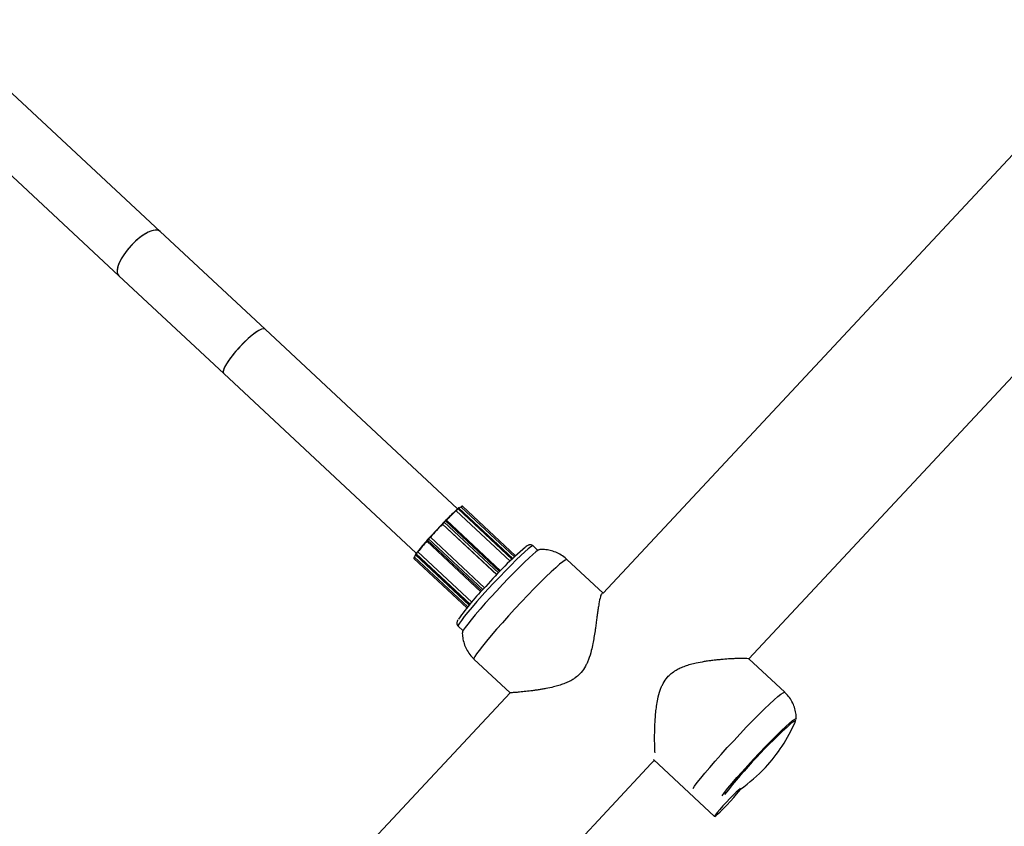
# Model space of a CAD drawing. Units: millimetres. Extents: x 66.6 to 77.5, y 82.3 to 91.8.
# Drawn here: x 70.2 to 70.5, y 88.3 to 88.5 of the extents above; entities that cross this region are included whole.
import ezdxf

# ---------------------------------------------------------------- set-up
doc = ezdxf.new("R2010")
doc.units = ezdxf.units.MM

# ---------------------------------------------------------------- blocks, each defined once
blk = doc.blocks.new('aa')
at = {"color": 7, "linetype": 'Continuous', "lineweight": 25}
for p, q in [((70.55718472083782, 88.54840907989694), (70.35206494448397, 88.32880371274935)), ((70.39061702280172, 88.31148164085431), (70.58624986571684, 88.52093010583503)), ((70.23501958177181, 88.42435041177205), (70.17865172313608, 88.47683265310354)), ((70.16781064639277, 88.46506621988594), (70.22411607909669, 88.41264210126654)), ((70.2627489961049, 88.39851984247126), (70.23501978691384, 88.42435022072439)), ((70.22411587395464, 88.41264229231419), (70.2518375961725, 88.38681888834397)), ((70.31358972525686, 88.3510540651325), (70.26274929009803, 88.39851956830232)), ((70.25183730217938, 88.38681916251291), (70.30267106358949, 88.33935989006949)), ((70.31323281261106, 88.35068107126853), (70.3131660789172, 88.35060424913536)), ((70.31323535447825, 88.35068360036091), (70.31323281261108, 88.35068107126851)), ((70.31327042246161, 88.35058288572475), (70.31325259635734, 88.35056236476636)), ((70.32748641696146, 88.33727342546258), (70.31325259635734, 88.35056236476636)), ((70.31361465006023, 88.35107625001038), (70.31362235930919, 88.35108392636762)), ((70.31381175715075, 88.3512469741149), (70.31362235930919, 88.35108392636764)), ((70.31393393978064, 88.35123674553388), (70.31374454193907, 88.3510736977866)), ((70.32821925408628, 88.3379901462871), (70.31399041331444, 88.35127443633395)), ((70.3286270163735, 88.33838299351464), (70.31457104283236, 88.35150589174688)), ((70.32891841002359, 88.33866074388793), (70.31490702536698, 88.351742013172)), ((70.3096540970582, 88.34717943601095), (70.30963340205219, 88.34714802268938)), ((70.3096646518519, 88.34719252999234), (70.3096540970582, 88.34717943601095)), ((70.3096719788628, 88.34705730797344), (70.30966594544228, 88.34704814973601)), ((70.32397147922622, 88.33369225777628), (70.30966594544228, 88.34704814973601)), ((70.31000422748792, 88.34757801928929), (70.3100056758248, 88.34757981932165)), ((70.31033377852864, 88.34791540398273), (70.31000567582481, 88.34757981932165)), ((70.31042455111165, 88.34787475425567), (70.3100964484078, 88.34753916959461)), ((70.3249762236924, 88.3347368169748), (70.3106693794402, 88.34809393241022)), ((70.3054642690235, 88.34252090550292), (70.31977139185862, 88.32916352997772)), ((70.30593447543934, 88.34322110906449), (70.30562119077479, 88.34287001128213)), ((70.3059816697882, 88.34313380339022), (70.30566838512365, 88.34278270560787)), ((70.30593613805047, 88.34322263947885), (70.30593447543933, 88.3432211090645)), ((70.30629642903774, 88.34358644171247), (70.30630906553952, 88.34359809526575)), ((70.30633841588795, 88.34362028910365), (70.30630906553954, 88.34359809526575)), ((70.30644061589004, 88.34359504590687), (70.3064320335223, 88.34358855618225)), ((70.3207464186874, 88.33023890279159), (70.30644061589004, 88.34359504590687)), ((70.3026654755951, 88.33935328338644), (70.30251359834617, 88.33915095503721)), ((70.30268416935866, 88.33923223653723), (70.30253229210973, 88.339029908188)), ((70.3026654755951, 88.33935328338644), (70.30267249863905, 88.33936135875362)), ((70.30304149896962, 88.3397700415168), (70.30303910776634, 88.33976728995177)), ((70.3031132933298, 88.33984153159943), (70.30304149896962, 88.3397700415168)), ((70.30316161313853, 88.33975875160732), (70.30314243076776, 88.33973965053494)), ((70.31739675833009, 88.32646857564596), (70.30316161313853, 88.33975875160732)), ((70.33485338169575, 88.3400939605618), (70.33357022799494, 88.341291934888)), ((70.3020661204491, 88.33799394839536), (70.3160808507804, 88.32490955553196)), ((70.30228801672258, 88.3383495076198), (70.31634399026375, 88.32522660938754)), ((70.3024974811002, 88.33896953872181), (70.31672780059434, 88.32568386811442)), ((70.35205290887637, 88.32882419216115), (70.34252387383182, 88.33772066288763)), ((70.31378090815144, 88.3200955382388), (70.31506406185224, 88.3188975639126)), ((70.3179578216123, 88.31140789463345), (70.32750443993132, 88.30249500786002)), ((70.40006855242541, 88.30265752782856), (70.39058529599697, 88.311511261553)), ((70.3275046574347, 88.30250897437463), (70.13220306802421, 88.09341515607302)), ((70.365424440542, 88.28487626458626), (70.38153955976554, 88.26983091259041)), ((70.15258376623596, 88.05663843835744), (70.36477537411731, 88.28381505088471)), ((70.38836346315986, 88.27714001488324), (70.38822540482103, 88.27726890851878))]:
    blk.add_line(p, q, dxfattribs=at)
at = {"color": 8, "linetype": 'Continuous', "lineweight": 25}
for p, q in [((70.32750577383963, 88.33729251726417), (70.31327042246161, 88.35058288572475)), ((70.32799344008386, 88.33777068183198), (70.31374454193907, 88.3510736977866)), ((70.32817174746579, 88.33794408382279), (70.31393393978064, 88.35123674553388)), ((70.32397894676555, 88.33370007709574), (70.3096719788628, 88.34705730797344)), ((70.32442304884479, 88.33416360944588), (70.3100964484078, 88.34753916959461)), ((70.32474862932875, 88.33450154889474), (70.31042455111165, 88.34787475425567)), ((70.31999283196498, 88.32940915609304), (70.30566838512365, 88.34278270560787)), ((70.32030858221569, 88.32975795196181), (70.3059816697882, 88.34313380339022)), ((70.3207392698588, 88.3302310746902), (70.3064320335223, 88.34358855618225)), ((70.3169345048064, 88.32592787869191), (70.30268416935866, 88.33923223653723)), ((70.31737910646248, 88.32644804566955), (70.30314243076776, 88.33973965053494)), ((70.3167716705882, 88.32573577995731), (70.30253229210973, 88.339029908188))]:
    blk.add_line(p, q, dxfattribs=at)
at = {"color": 7, "linetype": 'Continuous', "lineweight": 25, "flags": 128}
for points in [[(70.33527310441319, 88.34030973940351), (70.33491519238197, 88.34013432103221), (70.33432802965888, 88.33970569685225), (70.33352537884048, 88.33903391345112), (70.33252605338168, 88.33813471686237), (70.33135347662424, 88.33702918349191), (70.33003513277353, 88.33574322610494), (70.32860192269203, 88.33430698645269), (70.3270874396093, 88.3327541287753), (70.3255271817252, 88.33112105074059), (70.32395772016213, 88.32944603031356), (70.32241584176889, 88.32776832855335), (70.32093768686819, 88.32612726936725), (70.3195579021581, 88.32456131779169), (70.31830882862273, 88.32310717840436), (70.31721974348713, 88.32179893500002), (70.31631617398378, 88.32066725169527), (70.315619299016, 88.31973865418759), (70.31514545274243, 88.31903490801552), (70.31490574171809, 88.31857250839288), (70.31487566493738, 88.31843657633212)], [(70.38350719529105, 88.27532088926631), (70.3841437970836, 88.27615965786701), (70.38506432311405, 88.27730773159398), (70.38616831979208, 88.27862986580607), (70.38742991037127, 88.2800950707979), (70.3888195242377, 88.28166900340635), (70.39030459002015, 88.28331477198506), (70.39185029903534, 88.28499380111343), (70.39342042117403, 88.28666673577179), (70.3949781541041, 88.28829436378965), (70.3964869858859, 88.28983853494577), (70.3979115507813, 88.29126305517705), (70.39921845819659, 88.29253453493664), (70.4003770753296, 88.29362317181662), (70.40136024517673, 88.29450344909121), (70.4021449230701, 88.29515473380718), (70.40271271682491, 88.29556176040279), (70.40305031783681, 88.29571498851963), (70.40315070420208, 88.29562832546965)], [(70.40282004092423, 88.29478134067207), (70.4028341124953, 88.29481490807831), (70.40287237611875, 88.29493753112703)], [(70.38479683026218, 88.27286385308996), (70.38572422413435, 88.27386023129995), (70.3865943094426, 88.27482881471423), (70.38734255593998, 88.27569776793194), (70.38791346960679, 88.27640264466812), (70.38826470838809, 88.27689116743984), (70.38837022251032, 88.27712710474796), (70.3882221864737, 88.27709295820169), (70.38783157943386, 88.27679126029415), (70.38722737092803, 88.27624438657895), (70.38645437233703, 88.27549289617781), (70.38556991343012, 88.27459252369589), (70.38463959047826, 88.27361004564128), (70.3837324012789, 88.27261832791673), (70.3829156279048, 88.27169092168909), (70.38224984670065, 88.27089660843563), (70.3817844356126, 88.27029429873666), (70.38155391205194, 88.26992866314711), (70.3815753728966, 88.26982681918605), (70.38184722649392, 88.26999632015412), (70.38234931070619, 88.27042459493995), (70.38304438824431, 88.2710798803619), (70.38388090838701, 88.27191357689796), (70.38479683026218, 88.27286385308996)]]:
    blk.add_lwpolyline(points, dxfattribs=at)
at = {"color": 8, "linetype": 'Continuous', "lineweight": 25, "flags": 128}
for points in [[(70.33357022799494, 88.341291934888), (70.33338426265718, 88.34127617162426), (70.33294851552337, 88.34101334322803), (70.33228443764818, 88.34049641186692), (70.33140838083287, 88.33973810610661), (70.33034191650366, 88.33875709795161), (70.32911130455176, 88.33757754307848), (70.32774684672758, 88.3362284860429), (70.32628214051113, 88.33474314510634), (70.32475325183054, 88.33315809429224), (70.32319782699922, 88.33151236281213), (70.32165416573868, 88.32984647403691)], [(70.34252387383182, 88.33772066288763), (70.34240715009037, 88.33773800424945), (70.34202716697627, 88.33755864053389), (70.34141777656463, 88.33712635634728), (70.34059083994663, 88.33644956560961), (70.33956245250292, 88.33554144128274), (70.33835263062532, 88.3344196589737), (70.33698492212054, 88.33310605289914), (70.33548594787885, 88.3316261909071), (70.33388488372881, 88.33000887682793), (70.33221289256295, 88.32828558984052), (70.33050251778741, 88.32648987176587), (70.3287870499017, 88.3246566742137), (70.32709987853691, 88.32282167828913), (70.32547384256449, 88.32102060010055), (70.32394059092508, 88.31928849558622), (70.3225299666178, 88.31765907819027), (70.3212694258402, 88.31616406266886), (70.32018350358469, 88.31483254779857), (70.31929333609276, 88.31369045000179), (70.31861624946208, 88.312759998913), (70.31816542241376, 88.31205930470426), (70.31794962978346, 88.31160200559133), (70.3179578216123, 88.31140789463346)], [(70.32165416573868, 88.32984647403691), (70.32016027811225, 88.328201447677), (70.31875294859124, 88.3266177897409), (70.31746683029911, 88.32513449514286), (70.31633359173662, 88.32378808751866), (70.31538113699813, 88.32261171989248), (70.31463291868036, 88.32163435833941), (70.31410736040148, 88.32088006874457), (70.31381740315052, 88.32036742422112), (70.31377018663734, 88.3201090477786), (70.31378090815144, 88.3200955382388)], [(70.37585082561777, 88.2772291945725), (70.37624459694823, 88.27781686311621), (70.3769532270667, 88.27877895517085), (70.37787269552955, 88.27994974246532), (70.378985105929, 88.28130643695664), (70.38026880646201, 88.28282263212978), (70.38169881135788, 88.28446881697035), (70.3832472871979, 88.28621295036291), (70.38488409466123, 88.28802108473491), (70.38657737515243, 88.28985802680751), (70.38829417089282, 88.29168802259278), (70.39000106640614, 88.29347545330432), (70.39166483891277, 88.29518552863654), (70.39325310497341, 88.29678496391824), (70.3947349507958, 88.29824262796102), (70.39608153393658, 88.29953014899233), (70.39726664468664, 88.30062246687987), (70.39826721621327, 88.3014983208984), (70.39906377352982, 88.30214066354577), (70.39964081255422, 88.30253699235297), (70.39998710187822, 88.3026795932306), (70.4000685207115, 88.30265755741898)], [(70.40287237611875, 88.29493753112703), (70.40285742489914, 88.2950456571825), (70.40263974362885, 88.29501839360148), (70.40218642871977, 88.29473378865512), (70.40180789553986, 88.2944438771992)]]:
    blk.add_lwpolyline(points, dxfattribs=at)
at = {"color": 7, "linetype": 'Continuous', "lineweight": 25}
for centre, radius, start, end in [((70.35446682834115, 88.30506480441164), 0.06147788225472256, 132.2075402873811, 135.664902694173), ((70.35517668487633, 88.30444774030626), 0.06232325238017892, 132.274847232535, 135.5975957487176), ((70.31680618638151, 88.34761373560066), 0.004709024328620196, 132.6679879501437, 139.3141614656992), ((70.31773396234023, 88.34674555477508), 0.005886280410020515, 132.6679879510883, 139.3141614676312), ((70.31466403134931, 88.35069744069312), 0.0008137812793399622, 96.56136070433416, 138.47418528247), ((70.40953441961332, 88.25053375381061), 0.1389771788870927, 135.9536125869501, 137.953126419031), ((70.4109131166315, 88.24924662148348), 0.1407697716214393, 135.9917225417144, 137.9150164640243), ((70.31271330557821, 88.34484929574451), 0.003845131504015353, 134.7930051873313, 142.4536595222208), ((70.31348279601947, 88.34412826516467), 0.004806414378434924, 134.7930051857057, 142.4536595230234), ((70.35222361096797, 88.30100353587547), 0.06261110031323867, 138.2449387732046, 141.660078521881), ((70.35289866267266, 88.30032865298209), 0.06347051893560403, 138.3113836006441, 141.593633695104), ((70.30881183850684, 88.340735001849), 0.003802366906577152, 131.4172604957633, 139.1384083431678), ((70.30957629536113, 88.34002425635057), 0.004752958636601779, 131.4172604994704, 139.13840834143), ((70.30636690643149, 88.33639333750472), 0.00473896603392956, 134.6054202757919, 141.2222264668274), ((70.30730217910367, 88.33552220997218), 0.005923707548347711, 134.6054202796618, 141.2222264643804), ((70.397430122006, 88.26390061566018), 0.1013839457495082, 130.5312232479685, 138.8714619489111), ((70.3032402030755, 88.33828040732467), 0.0009546903694258214, 133.9557274396656, 175.8493135899675), ((70.37137978075052, 88.28130844368856), 0.07042685071624868, 135.5972358308704, 144.7506136854755), ((70.50187589861197, 88.18278287486403), 0.1499392699773294, 131.8659592299996, 141.7258402906174), ((70.36405926915515, 88.31165239150981), 0.04227327506243756, 316.9533612440552, 336.4783880272445), ((70.36405926915515, 88.31165239150981), 0.04227327506243756, 305.0829821469767, 316.9533612440552)]:
    blk.add_arc(centre, radius, start, end, dxfattribs=at)
at = {"color": 8, "linetype": 'Continuous', "lineweight": 25}
for centre, radius, start, end in [((70.31331228691369, 88.35065521782624), 8.35737114988294e-05, 161.9799987098108, 239.9385533796522), ((70.31367778817106, 88.35101117284091), 9.146274857941685e-05, 43.12647185104173, 127.3027540911979), ((70.3138671860126, 88.35117422058808), 9.146274867916424e-05, 43.12647189693413, 127.302754042643), ((70.31401686519293, 88.3511736488935), 0.0001042008158847323, 104.7057379679077, 142.7330651110564), ((70.31566150788525, 88.35061962223959), 0.001352407215122101, 123.9093927525959, 141.4554040012098), ((70.30973477367466, 88.34712887542818), 9.521076081616005e-05, 147.9243487847146, 228.7355949380688), ((70.3100194080792, 88.3474888096364), 9.203986974246901e-05, 33.17196535737816, 98.58050896353262), ((70.31034751078303, 88.34782439429743), 9.203986976831208e-05, 33.17196536734727, 98.58050895214546), ((70.31133405050838, 88.3471051463971), 0.001191421591471118, 123.9093578600251, 139.7624872640798), ((70.30620783914284, 88.34215164173072), 0.0008302121751975887, 130.5249035588259, 153.5905817291809), ((70.30571377632617, 88.34286365111305), 9.280375032706292e-05, 176.0702373224892, 240.7179269429552), ((70.30602706099083, 88.34321474889546), 9.280375044404585e-05, 176.0702373629126, 240.7179269031913), ((70.3063649245792, 88.3435208146736), 9.535471796464803e-05, 45.26876492671694, 125.8597087760046), ((70.30274173036557, 88.3393030928227), 9.12901019169167e-05, 146.647258510914, 230.9108782551411), ((70.3030733044896, 88.3396928728516), 8.346612481063994e-05, 34.08617274765503, 112.3992964211554), ((70.30325787919544, 88.33730326731244), 0.001377435758126119, 132.5325441555703, 149.9056606848642), ((70.3026051063781, 88.33894769978166), 0.0001098186675827021, 131.5322036640169, 168.5294842402239), ((70.30258985311664, 88.33910076447347), 9.129010191664156e-05, 146.647258510914, 230.9108782482184)]:
    blk.add_arc(centre, radius, start, end, dxfattribs=at)
at = {"color": 7, "linetype": 'Continuous', "lineweight": 25}
for centre, major_axis, ratio, start_param, end_param in [((70.22956783043425, 88.41849625651929), (0.005451853914405277, 0.005854059735181113), 0.3789943766347666, 4.623115472807126e-05, 3.141638884744877), ((70.22956783043425, 88.41849625651929), (0.005451853914405277, 0.005854059735181113), 0.3789943766350088, 6.283139076024879, 7.850110255940959), ((70.22956783043425, 88.41849625651929), (0.005451853914405277, 0.005854059735181113), 0.3789943766350088, 1.566924948761373, 3.141546422436373), ((70.2572932961387, 88.39266936540761), (0.005455847001156389, 0.005850340020348017), 0.2117822665412223, 0.0001186414611246191, 3.141711295050328), ((70.2572932961387, 88.39266936540761), (0.005455847001156389, 0.005850340020348017), 0.2117822665408412, 6.2830666657178, 7.850275647821281), ((70.2572932961387, 88.39266936540761), (0.005455847001156389, 0.005850340020348017), 0.2117822665408412, 1.567090340641695, 3.141474012128515)]:
    blk.add_ellipse(centre, major_axis=major_axis, ratio=ratio, start_param=start_param, end_param=end_param, dxfattribs=at)
for points, knots in [([(70.7972660221637, 88.37869013687506), (70.79550665150958, 88.38033329908451), (70.78844503443942, 88.3869284882677), (70.77608488431524, 88.39847065393273), (70.76018985103654, 88.41331262327752), (70.74430605555399, 88.42814244198982), (70.72843658388484, 88.44295736631278), (70.71258484620733, 88.45775417583204), (70.69675416129246, 88.47252978251343), (70.68094786696273, 88.48728106834496), (70.66516928960343, 88.50200492967234), (70.64942175144176, 88.51669826615033), (70.63370856770848, 88.53135798453175), (70.61803304650873, 88.54598099848243), (70.60239848798183, 88.56056422944673), (70.58680818360486, 88.57510460727607), (70.57126541564207, 88.58959907074546), (70.5557734558776, 88.60404456874474), (70.54033556708073, 88.61843805887136), (70.52495499427033, 88.63277651573078), (70.50963499406282, 88.64705690299195), (70.49437872190103, 88.6612762807013), (70.47918964969102, 88.67543140779325), (70.46407000394017, 88.68952022854258), (70.44902659150642, 88.70353632802978), (70.43542193719884, 88.71621062928146), (70.42686906470936, 88.7241774019727), (70.42327434318906, 88.72752578922807)], [0, 0, 0, 0, 0.01379296603983465, 0.05536107141884324, 0.09692917892751524, 0.1384972898213776, 0.1800654053680341, 0.2216335268452514, 0.2632016555441954, 0.3047697927724665, 0.3463379398570476, 0.3879060981478263, 0.4294742690207648, 0.4710424538815169, 0.5126106541687885, 0.554178871358375, 0.5957471069669763, 0.6373153625564519, 0.6788836397381127, 0.7204519401773536, 0.7620202655986569, 0.8035886177907133, 0.8451569986120057, 0.8867254099968832, 0.9282938539617197, 0.9698623326117237, 1, 1, 1, 1]), ([(70.31316665623763, 88.35060379582036), (70.31316861677556, 88.35060554553019), (70.31317339257588, 88.35060980776079), (70.31318957864974, 88.35060643102561), (70.31321104927216, 88.3505952576406), (70.31323232101022, 88.35058037403658), (70.31324582859321, 88.35056837613043), (70.31325259635734, 88.35056236476636)], [0, 0, 0, 0, 0.197022820748501, 0.4799405497735231, 0.6911280724410752, 0.845244530018815, 1, 1, 1, 1]), ([(70.31398967369205, 88.35127298662567), (70.31398697785603, 88.35127613314299), (70.3139763340204, 88.3512885563812), (70.31395076199496, 88.35129877502274), (70.3139208042594, 88.35130308793308), (70.31389585802448, 88.35129962563616), (70.31387644176408, 88.35129278419063), (70.31385863912281, 88.35128333347213), (70.31383961465475, 88.35127026510708), (70.31382219466884, 88.35125570067392), (70.31381175715075, 88.35124697411491)], [0, 0, 0, 0, 0.04255734299455419, 0.168027046289096, 0.2708150701523419, 0.3627859050342344, 0.4502097644294518, 0.5512287400330712, 0.7311101068369974, 1, 1, 1, 1]), ([(70.31490568303417, 88.35174089703398), (70.31490041919783, 88.35174608828308), (70.31488694209511, 88.35175937953925), (70.31485911133231, 88.3517684478879), (70.31483036831725, 88.35177029218158), (70.31480695489802, 88.35176563802776), (70.3147885506408, 88.3517582414194), (70.3147696344522, 88.35174741823853), (70.31473858577286, 88.35172444570682), (70.31467959368574, 88.35167159140576), (70.31459528507285, 88.3515884491523), (70.31454247825782, 88.35153358835073), (70.31452385582672, 88.35151424157709)], [0, 0, 0, 0, 0.0346818411868668, 0.08879659336412538, 0.1342862110835033, 0.1756242782893554, 0.2160593100416767, 0.2672719001417285, 0.373614061407719, 0.6413164276544985, 0.8735095061308071, 1, 1, 1, 1]), ([(70.30963442475634, 88.34714733816898), (70.30963254251587, 88.34714494267982), (70.30962600716073, 88.34713662526627), (70.30962531999202, 88.34711636422934), (70.30963329443489, 88.3470907584398), (70.30964706708679, 88.34706767152097), (70.30965964398385, 88.34705466596655), (70.30966594544228, 88.34704814973601)], [0, 0, 0, 0, 0.1247449415228686, 0.4331287659958614, 0.6633257781251894, 0.831314623497205, 1, 1, 1, 1]), ([(70.31066806040397, 88.34809273351664), (70.31066341342236, 88.3480974946512), (70.31065060828183, 88.3481106143496), (70.31062331322649, 88.34811996336833), (70.31059428576302, 88.34812233413162), (70.31057052711121, 88.34811792921549), (70.31055191791094, 88.34811065294977), (70.31053335763089, 88.34810021584862), (70.31050229001671, 88.34807750689046), (70.31044297492575, 88.34802505216949), (70.3103693563121, 88.34795112896585), (70.31033377852864, 88.34791540398273)], [0, 0, 0, 0, 0.0350440784159697, 0.09656684411487682, 0.1479915584650796, 0.1945709781960739, 0.2397891509683302, 0.2958028600229147, 0.4078681591813201, 0.7138395120866581, 1, 1, 1, 1]), ([(70.30562119077479, 88.34287001128214), (70.30558959559494, 88.34283401849365), (70.30552590941682, 88.3427614680872), (70.30547320785618, 88.34269392450275), (70.30545049942644, 88.3426599471637), (70.30543787590655, 88.34263391456673), (70.30543097034074, 88.34260556889443), (70.3054326443326, 88.3425732926484), (70.30544365494465, 88.34254247997143), (70.30545892500388, 88.34252806251301), (70.30546527119469, 88.34252207066054)], [0, 0, 0, 0, 0.2694723126714792, 0.543173414022701, 0.7010698139009106, 0.7764628454965267, 0.8321425777976182, 0.8901638910939967, 0.9543524425541459, 1, 1, 1, 1]), ([(70.30633916647339, 88.34361931807946), (70.30634140587298, 88.3436213392983), (70.30634931466193, 88.34362847754787), (70.30636956149266, 88.34363067385334), (70.30639578028178, 88.34362461094814), (70.30641983186489, 88.3436125271337), (70.30643367833287, 88.34360088101387), (70.30644061589004, 88.34359504590687)], [0, 0, 0, 0, 0.1221695347317622, 0.4314607675842086, 0.6623351262285154, 0.830818272791343, 1, 1, 1, 1]), ([(70.30316161313853, 88.33975875160732), (70.30315514702494, 88.33976508591888), (70.30314224149743, 88.33977772838657), (70.30312585695891, 88.33979784442239), (70.30311310079489, 88.33981834712391), (70.30310844206491, 88.33983406104022), (70.30311223188225, 88.3398389701084), (70.303113786595, 88.33984098397616)], [0, 0, 0, 0, 0.1547908455433524, 0.3089425328353597, 0.5201783310170522, 0.8031607324348515, 1, 1, 1, 1]), ([(70.33357553282077, 88.3412675954983), (70.33356265368474, 88.34128645859454), (70.33345573587405, 88.34144305302353), (70.33309906830775, 88.34156767206477), (70.33271163838623, 88.34158790446823), (70.33240742803045, 88.34150898867688), (70.33211334040277, 88.34137000757427), (70.3319024755416, 88.34124810709129), (70.33171494758375, 88.34110269412797), (70.33168419904518, 88.3410788510906)], [0, 0, 0, 0, 0.01926140627524782, 0.1599010511915707, 0.2821418694484935, 0.4231023671838144, 0.6153385592371261, 0.9369279265089084, 1, 1, 1, 1]), ([(70.34249757151372, 88.33769224097442), (70.34235297964278, 88.3378418961929), (70.34181120122498, 88.33840264671751), (70.34068381466605, 88.3391113770931), (70.3392167903935, 88.33979672420648), (70.33773476032673, 88.34019008379404), (70.33640062555915, 88.34035915199395), (70.33557404329491, 88.34031143394648), (70.33522763806948, 88.34029143620191)], [0, 0, 0, 0, 0.07826582534262126, 0.2932580839221078, 0.4955873870127614, 0.6871664245176713, 0.8688972774698465, 1, 1, 1, 1]), ([(70.30226901499874, 88.33839395819805), (70.30223490742915, 88.33835613808814), (70.30216665939136, 88.33828046138878), (70.3020884159491, 88.33818457198747), (70.30205717407944, 88.33814354130268), (70.30203845692601, 88.33810403892255), (70.30203227459563, 88.33807280899173), (70.30203613906296, 88.33803988764205), (70.30204813382556, 88.33801127874791), (70.30206250860554, 88.33799927702076), (70.30206736430179, 88.33799522292453)], [0, 0, 0, 0, 0.2400450061010245, 0.4803215487296637, 0.7379233123816087, 0.8093787363763112, 0.8593453317313049, 0.9124070250243114, 0.9704117294791444, 1, 1, 1, 1]), ([(70.30251359834618, 88.33915095503721), (70.30249818157299, 88.33913387343907), (70.30247942828811, 88.33911309502636), (70.30246401661088, 88.33905459203824), (70.3024661030314, 88.33902080398411), (70.30247717885052, 88.33899061641462), (70.30249217836294, 88.33897669940227), (70.3024981637146, 88.33897114600752)], [0, 0, 0, 0, 0.5581296123196839, 0.6789205165599832, 0.7917379500123987, 0.9168958579343063, 1, 1, 1, 1]), ([(70.35207324932473, 88.3287928427516), (70.3520626030036, 88.3288077355586), (70.35200301424035, 88.32889109242338), (70.3519411462558, 88.3288873866591), (70.35189033180541, 88.32888434297865)], [0, 0, 0, 0, 0.1786632335642642, 0.9999999999999999, 0.9999999999999999, 0.9999999999999999, 0.9999999999999999]), ([(70.35175709560352, 88.3286809935834), (70.35166723762057, 88.32859147107104), (70.35153548008878, 88.32846020543514), (70.35127313417826, 88.3275813470301), (70.35106219316795, 88.32657982502796), (70.3508328192032, 88.32518998696631), (70.35067509500553, 88.32413628312167), (70.35049893458437, 88.32287191943335), (70.35031821304295, 88.32153676515365), (70.35013603774695, 88.32020118007293), (70.34992396076643, 88.31871945959269), (70.34968636812988, 88.31719018518179), (70.34937129802822, 88.3154408646132), (70.34894000090875, 88.31347758939886), (70.34842677140827, 88.31174749522916), (70.34786182100389, 88.31038820565225), (70.34727737316182, 88.30922094149759), (70.34659915552821, 88.30822272759849), (70.34566331564143, 88.30721223734758), (70.34491690240782, 88.30657757384407), (70.34394100106394, 88.30592737429303), (70.34292263401962, 88.30537955191521), (70.3416907088039, 88.30486254766086), (70.3403602060739, 88.30441877955239), (70.33877369942682, 88.30399006670281), (70.33727782275379, 88.30367216370969), (70.33592173359906, 88.30342899343478), (70.33489898636735, 88.30326536840374), (70.33391588332859, 88.30312352661365), (70.3326657845374, 88.30295960155843), (70.33147854752715, 88.30282419661535), (70.33039337905748, 88.30271445996983), (70.3296939481115, 88.30264995298157), (70.32897171056723, 88.30258861498032), (70.3282820360362, 88.30253711069105), (70.32783211343605, 88.302512225948), (70.32753933738088, 88.3025020465754), (70.32756639810879, 88.30251432711495), (70.32758378402829, 88.30252221709014)], [0, 0, 0, 0, 0.04325461590437135, 0.06342365190582967, 0.1278610863879247, 0.1478305273801826, 0.1793817493660796, 0.2075209652126364, 0.235382554813324, 0.2660638386499349, 0.2896939411063584, 0.3230826312213354, 0.3535751590308994, 0.3870743344906162, 0.4304080161197658, 0.4472445733966351, 0.4626456092799568, 0.4971172506269084, 0.5080007041647607, 0.5330508402757744, 0.5472998219305941, 0.5691490662433173, 0.5940718151459791, 0.6192297223006359, 0.6464108532102882, 0.6869862890404747, 0.7089629584957368, 0.7308802915439653, 0.7527316755145531, 0.7745892515293507, 0.8181702949299715, 0.84251551765784, 0.8669972481392755, 0.884462871405808, 0.9195560594685278, 0.9549162930243186, 0.9710347148369272, 1, 1, 1, 1]), ([(70.31372650923046, 88.32175293785096), (70.31365613454741, 88.32162595202557), (70.31354404281184, 88.32142369091481), (70.31344183368525, 88.32108319456192), (70.31343724628432, 88.32067667523657), (70.31357520061228, 88.32026846864953), (70.31376442159397, 88.32013660256698), (70.31381304427182, 88.32010271794175)], [0, 0, 0, 0, 0.370690806912418, 0.5904307360327239, 0.7698254979753995, 0.9408538072238678, 0.9999999999999999, 0.9999999999999999, 0.9999999999999999, 0.9999999999999999]), ([(70.31489456327472, 88.31852836265121), (70.314888520164, 88.31841743975555), (70.31485458138886, 88.3177944845608), (70.31502668309852, 88.31663605453532), (70.31544059433885, 88.31509499008583), (70.31614754035157, 88.31362150509348), (70.31698644409616, 88.31236389513904), (70.31768716043001, 88.31171213713877), (70.31798407812033, 88.3114359647838)], [0, 0, 0, 0, 0.0420096691188564, 0.2359309270783262, 0.4365884863195394, 0.6411934746101875, 0.8479612938313483, 1, 1, 1, 1]), ([(70.36580668947477, 88.28666742048298), (70.36577620042652, 88.28715201167401), (70.36573427873823, 88.28781831259288), (70.36570421352573, 88.28913017640483), (70.36569261822726, 88.29020814600989), (70.36569927578738, 88.2915022976914), (70.36572694275074, 88.29286297622967), (70.36577860238444, 88.294220674951), (70.36586557680971, 88.29572349021095), (70.36599297247525, 88.29727136994578), (70.36620358282448, 88.29903831915712), (70.36654005775335, 88.30101759876901), (70.36699266850746, 88.3027579238204), (70.36752518650269, 88.30412268722746), (70.36808949091562, 88.30529335107825), (70.36876246840005, 88.306292449321), (70.36970763035944, 88.30730136609867), (70.37046925651399, 88.30793346190536), (70.37147399210585, 88.30857879475063), (70.37252981684696, 88.30912029496902), (70.37381753185298, 88.30962788298459), (70.37521991419256, 88.3100595192372), (70.37690688053166, 88.3104712765141), (70.378516719442, 88.3107699450233), (70.37999452745532, 88.31099257167763), (70.38112000342738, 88.31113885827845), (70.3822136706533, 88.31126203906746), (70.38362156027566, 88.31139933289005), (70.38498802219884, 88.311504485355), (70.38627546679449, 88.31158009018587), (70.38712905927656, 88.31161855501414), (70.3880395707821, 88.31164819862707), (70.38895369779115, 88.31166122350879), (70.38964843342552, 88.31164682933246), (70.39030852175172, 88.31160773521157), (70.39045959402114, 88.31155278553435), (70.39057608714087, 88.31151041336801)], [0, 0, 0, 0, 0.05601521654104605, 0.07701953923804558, 0.1102058486762174, 0.1398033306643503, 0.1691087989071075, 0.2013800871575932, 0.2262347787611448, 0.2613537799328342, 0.2934265302019844, 0.3286617424301095, 0.3742411170826295, 0.3919501997898954, 0.4081493676928359, 0.4444074421690943, 0.4558549118431592, 0.4822032278868227, 0.4971906383455095, 0.5201721819154049, 0.5463865091291981, 0.572848181264244, 0.6014379272224378, 0.6441161147630374, 0.6672316870628676, 0.690284847949092, 0.7132686420609057, 0.736258949108916, 0.782098504628435, 0.8077053763733546, 0.8334558301498137, 0.8518265791025148, 0.8887384108769504, 0.9259311273147857, 0.9428848584307205, 1, 1, 1, 1]), ([(70.40312312690602, 88.29550202326256), (70.4031281750514, 88.29578807535492), (70.40314240915683, 88.29659464793318), (70.4028947084759, 88.29792790586254), (70.40238907785115, 88.29945861969681), (70.4015970757246, 88.30089422043915), (70.40080724303067, 88.301976631857), (70.4002134622867, 88.30248282222348), (70.40003983794135, 88.3026308347212)], [0, 0, 0, 0, 0.1074383893418227, 0.3029408314442529, 0.5041410920716762, 0.708602536944939, 0.9147939803099555, 1, 1, 1, 1]), ([(70.40293329485192, 88.29515000794402), (70.40293668688072, 88.29516211311437), (70.40296234804669, 88.29525369039834), (70.40300557340616, 88.29540847292552), (70.40294137577956, 88.29556642937271), (70.40293977464621, 88.2955703689161)], [0, 0, 0, 0, 0.1293148269297959, 0.9782845076737446, 1, 1, 1, 1]), ([(70.36557653367738, 88.28473426782371), (70.36528075931272, 88.28437395623438), (70.36497132445749, 88.28399700346966), (70.36478171373136, 88.28382456122654), (70.36477334306628, 88.28381694849125)], [0, 0, 0, 0, 0.9558534199792421, 1, 1, 1, 1])]:
    blk.add_open_spline(points, degree=3, knots=knots, dxfattribs=at)

msp = doc.modelspace()

# ---------------------------------------------------------------- block references
msp.add_blockref('aa', (0, 0))

doc.saveas('drawing.dxf')
